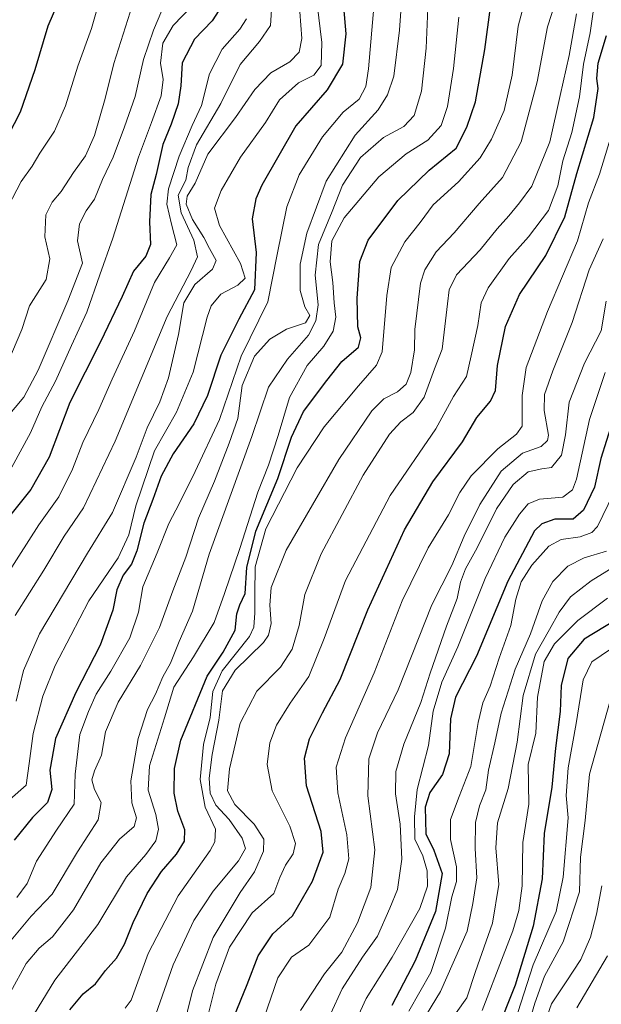
# Model space of a CAD drawing. Units: metres. Extents: x 630222 to 632192, y 4787517 to 4789857.
# Drawn here: x 630726 to 630879, y 4787738 to 4787997 of the extents above; entities that cross this region are included whole.
import ezdxf

# ---------------------------------------------------------------- set-up
doc = ezdxf.new("R2010")
doc.units = ezdxf.units.M
doc.header["$MEASUREMENT"] = 0
doc.layers.add('Curva de nivel maestra', color=30, linetype='Continuous', lineweight=30)
doc.layers.add('Curva de nivel normal', color=30, linetype='Continuous', lineweight=0)

msp = doc.modelspace()

# ---------------------------------------------------------------- linework, layer by layer
at = {"layer": 'Curva de nivel maestra', "color": 30, "linetype": 'Continuous', "lineweight": 30, "flags": 128}
for points, elevation in [([(630735.81, 4788000.8701), (630733.24, 4787994.9701), (630729.83, 4787983.5301), (630725.99, 4787972.3201), (630722.85, 4787966.2301)], 475), ([(630810.94, 4788000.0801), (630811.6, 4787992.9901), (630810.7, 4787985.0201), (630806.66, 4787978.2501), (630798.46, 4787968.8101), (630789.46, 4787953.2101), (630787.88, 4787949.5501), (630786.98, 4787944.3601), (630788.02, 4787935.4501), (630787.54, 4787925.6301), (630783.45, 4787917.9701), (630778.71, 4787908.4901), (630775.24, 4787897.8901), (630771.6, 4787890.4001), (630766.19, 4787882.5801), (630763.04, 4787876.6501), (630760.88, 4787870.5601), (630758.48, 4787864.3201), (630756.7, 4787857.0801), (630755.24, 4787853.5701), (630753.03, 4787850.6801), (630751.39, 4787846.7801), (630750.37, 4787841.4601), (630747.01, 4787832.2701), (630740.62, 4787819.8101), (630735.32, 4787807.7101), (630733.79, 4787799.4301), (630734.3, 4787794.3601), (630733.16, 4787790.8701), (630729.28, 4787786.9801), (630724.4, 4787781.0101)], 525), ([(630739.09, 4787736.4101), (630742.58, 4787740.5801), (630745.8, 4787743.2401), (630748.41, 4787746.7601), (630751.28, 4787750.0101), (630753.46, 4787753.6401), (630755.69, 4787759.3901), (630759.38, 4787766.9601), (630763.18, 4787772.7801), (630767.09, 4787777.3201), (630769.22, 4787780.7101), (630769.24, 4787783.7001), (630767.45, 4787788.6001), (630766.49, 4787793.3601), (630766.54, 4787799.8001), (630768.18, 4787807.2501), (630775.1, 4787824.1401), (630779.34, 4787830.4601), (630782.48, 4787836.2401), (630782.96, 4787840.5101), (630783.68, 4787842.9001), (630785.13, 4787845.8501), (630785.56, 4787852.7101), (630787.89, 4787862.1801), (630793.69, 4787876.0801), (630797.3, 4787886.9701), (630800.47, 4787893.7101), (630806.54, 4787901.8001), (630810.5, 4787906.8601), (630814.89, 4787910.5801), (630815.54, 4787913.0101), (630814.73, 4787915.9101), (630814.51, 4787923.5101), (630815.22, 4787933.0701), (630817.44, 4787938.7201), (630825.23, 4787949.1601), (630833.49, 4787957.1301), (630840.5, 4787962.9401), (630843.37, 4787968.4501), (630845.6, 4787975.0801), (630848.08, 4787988.8301), (630849.58, 4787999.9701)], 550), ([(630778.17, 4787999.0801), (630776.44, 4787996.3601), (630771.85, 4787991.5601), (630768.58, 4787985.3001), (630768.18, 4787979.2701), (630767.49, 4787974.5401), (630765.66, 4787969.2001), (630763.51, 4787963.8801), (630761.72, 4787955.9901), (630760.34, 4787950.7001), (630759.98, 4787943.5201), (630760.27, 4787937.6001), (630759.03, 4787934.5501), (630755.78, 4787930.5501), (630752.83, 4787923.8801), (630747.1, 4787912.0201), (630739.08, 4787896.0001), (630733.63, 4787881.7001), (630728.83, 4787873.1601), (630722.48, 4787865.3201)], 500), ([(630782.1, 4787734.4401), (630785.63, 4787743.0401), (630788.56, 4787750.5801), (630792.39, 4787756.3801), (630797.56, 4787761.1101), (630802.78, 4787770.2601), (630805.58, 4787777.8801), (630805.07, 4787783.2401), (630801.24, 4787795.2401), (630800.68, 4787802.5801), (630802.05, 4787807.6201), (630805.44, 4787814.5001), (630810.05, 4787823.2101), (630817.31, 4787841.5601), (630827, 4787862.5601), (630834.44, 4787875.2101), (630842.2, 4787885.7201), (630845.94, 4787892.0901), (630849.57, 4787896.3601), (630850.84, 4787899.2201), (630851.36, 4787905.8101), (630853.54, 4787916.0401), (630857.2, 4787924.4101), (630864.09, 4787934.6801), (630869.06, 4787944.8801), (630872.25, 4787956.2101), (630876.66, 4787970.9601), (630877.83, 4787978.5601), (630877.51, 4787981.2301), (630877.84, 4787985.2801), (630880, 4787992.4701)], 575), ([(630883.01, 4787895.5001), (630878.52, 4787881.3001), (630876.84, 4787873.7701), (630873.96, 4787867.7701), (630871.24, 4787865.3701), (630866.47, 4787865.3801), (630863, 4787864.1601), (630861.12, 4787862.2701), (630854.1, 4787849.1201), (630845.9, 4787829.3401), (630840.37, 4787818.5801), (630839.01, 4787812.8801), (630838.69, 4787803.7201), (630836.98, 4787798.2601), (630833.66, 4787793.5101), (630832.42, 4787789.6701), (630832.55, 4787782.6401), (630834.71, 4787778.3401), (630836.83, 4787772.2401), (630835.07, 4787762.2401), (630829.78, 4787749.2401), (630823.61, 4787737.5801)], 600), ([(630882.42, 4787838.8301), (630874.12, 4787833.8001), (630869.85, 4787828.7901), (630868.15, 4787821.6801), (630867.9, 4787814.8601), (630866.64, 4787805.1501), (630865.64, 4787794.9301), (630863.62, 4787782.7201), (630863.11, 4787770.8801), (630860.8, 4787758.4201), (630856.05, 4787742.9101), (630851.05, 4787730.3601)], 625)]:
    msp.add_lwpolyline(points, dxfattribs=dict(at, elevation=elevation))
at = {"layer": 'Curva de nivel normal', "color": 30, "linetype": 'Continuous', "lineweight": 0, "flags": 128}
for points, elevation in [([(630722.35, 4787753.12), (630728.94, 4787761.04), (630734.38, 4787766.78), (630741.04, 4787777.93), (630746.5, 4787786.32), (630747.31, 4787790.87), (630745.54, 4787794.36), (630744.86, 4787796.85), (630745.53, 4787799.23), (630747.42, 4787803.3), (630748.44, 4787809.51), (630751.74, 4787817.3), (630757.61, 4787826.9), (630762.59, 4787836.9), (630766.13, 4787846.56), (630769.57, 4787855.4), (630772.86, 4787865.61), (630777.07, 4787875.36), (630780.92, 4787885.37), (630783.19, 4787891.84), (630784.33, 4787900.55), (630787.54, 4787908.2), (630791.6, 4787912.65), (630795.94, 4787915.32), (630801, 4787916.99), (630802.08, 4787918.88), (630800.78, 4787921.21), (630799.58, 4787925.52), (630799.53, 4787932.43), (630801.3, 4787940.52), (630806.42, 4787954.22), (630814, 4787966.34), (630820.05, 4787972.99), (630822.52, 4787976.92), (630824.16, 4787981.81), (630825.64, 4787993.89), (630827, 4788012.6)], 535), ([(630803.27, 4788007.32), (630805.24, 4787990.63), (630805.12, 4787984.67), (630803.13, 4787982.11), (630799.15, 4787980.04), (630794.15, 4787975.64), (630790.48, 4787969.68), (630783.92, 4787960.54), (630778.79, 4787951.81), (630777.1, 4787947.15), (630778.4, 4787942.56), (630783.88, 4787932.57), (630785.16, 4787928.7), (630783.19, 4787926.85), (630778.72, 4787924.55), (630776.23, 4787921.49), (630775.11, 4787918.46), (630771.44, 4787903.98), (630767.1, 4787893.49), (630761.28, 4787883.31), (630756.37, 4787868.89), (630754.58, 4787861.22), (630751.74, 4787855.22), (630744.01, 4787843.87), (630739.3, 4787834.79), (630735.24, 4787826.95), (630732, 4787818.82), (630729.44, 4787809.08), (630728.34, 4787801.18), (630727.6, 4787795.49), (630723.33, 4787791.7)], 520), ([(630819.58, 4788008.16), (630817.49, 4787983.73), (630816.8, 4787979.15), (630815.06, 4787975.82), (630810.86, 4787972.38), (630805.41, 4787965.88), (630799.26, 4787955.88), (630796.07, 4787947.49), (630793.55, 4787934.99), (630791.1, 4787922.49), (630784.1, 4787908.22), (630778.38, 4787891.56), (630771.96, 4787877.89), (630767.86, 4787869.56), (630765.03, 4787864.22), (630762.04, 4787856.56), (630758.26, 4787847.56), (630757.07, 4787840.9), (630754.8, 4787834.18), (630749.82, 4787825.39), (630745.95, 4787819.38), (630744, 4787814.81), (630741.7, 4787808.75), (630740.5, 4787798.32), (630740.24, 4787790.43), (630735.52, 4787783.6), (630730.3, 4787775.44), (630727.82, 4787769.58), (630725.13, 4787765.91)], 530), ([(630747.52, 4788004.29), (630744.76, 4787994.32), (630741.15, 4787984.48), (630737.92, 4787974), (630735.05, 4787967.38), (630731.21, 4787961.59), (630729.17, 4787958.2), (630726.28, 4787954.13), (630722.85, 4787947.57)], 480), ([(630833.22, 4788001.87), (630832.62, 4787989.2), (630831.47, 4787977.87), (630829.54, 4787971.5), (630826.82, 4787968.59), (630821.43, 4787965.67), (630815.38, 4787960.42), (630810.67, 4787953.21), (630808.01, 4787946.21), (630804.36, 4787937.55), (630803.52, 4787929.55), (630804.31, 4787921.69), (630803.71, 4787917.55), (630801.79, 4787913.76), (630796.28, 4787907.42), (630791.23, 4787900.05), (630786.85, 4787887.1), (630775.68, 4787856.22), (630771.32, 4787841.23), (630767.79, 4787833.23), (630765.49, 4787827.49), (630763.51, 4787823.94), (630761.56, 4787819.36), (630759.43, 4787815.35), (630757.02, 4787807.76), (630755.05, 4787796.57), (630755.35, 4787790.8), (630756.58, 4787786.83), (630755.97, 4787784.55), (630752.1, 4787781.22), (630747.24, 4787775.02), (630740.02, 4787762.7), (630734.54, 4787755.61), (630730.99, 4787752.58), (630727.55, 4787748.58), (630723.52, 4787741.04)], 540), ([(630859.2, 4788003.9), (630856.84, 4787994.93), (630855.28, 4787982.08), (630853.18, 4787972.78), (630849.82, 4787965.22), (630846.81, 4787960.39), (630841.15, 4787954.02), (630834.48, 4787947.97), (630831.06, 4787943.35), (630827.02, 4787938.3), (630823.44, 4787931.55), (630822.32, 4787924.21), (630821.11, 4787909.35), (630819.63, 4787905.84), (630814.87, 4787900.43), (630805.89, 4787889.69), (630798.82, 4787878.89), (630790.56, 4787862.87), (630787.72, 4787852.86), (630787.69, 4787845.77), (630787.64, 4787840.73), (630787.36, 4787837.03), (630786.25, 4787834.56), (630779.1, 4787825.54), (630776.62, 4787820.12), (630775.88, 4787813.23), (630774.15, 4787806.13), (630773.28, 4787796.95), (630774.61, 4787789.69), (630777.34, 4787783.9), (630777.19, 4787780.58), (630775.89, 4787778.25), (630767.55, 4787766.39), (630759.66, 4787751.24), (630755.19, 4787738.91), (630753.56, 4787736.84)], 555), ([(630867.54, 4788004.07), (630864.51, 4787994.79), (630861.86, 4787980.35), (630857.62, 4787964.54), (630852.67, 4787955.21), (630846.6, 4787948.35), (630840.04, 4787940.66), (630835.31, 4787935.62), (630832.34, 4787930.9), (630831.15, 4787927.45), (630829.72, 4787915.21), (630829.57, 4787909.88), (630828.63, 4787903.89), (630827.4, 4787900.89), (630825.12, 4787898.89), (630821.55, 4787896.98), (630818.41, 4787893.85), (630809.74, 4787881.05), (630795.9, 4787857.2), (630791.91, 4787847.4), (630791.62, 4787842.74), (630791.99, 4787837.91), (630791.26, 4787834.88), (630789.89, 4787833), (630782.48, 4787825.72), (630779.19, 4787820.23), (630778.22, 4787812.57), (630776.42, 4787803.56), (630775.64, 4787797.28), (630775.95, 4787793.36), (630777.41, 4787790.24), (630780.93, 4787786.47), (630784.35, 4787781.56), (630785.2, 4787778.84), (630783.34, 4787775.56), (630776.72, 4787767.58), (630771.66, 4787759.91), (630766.23, 4787748.24), (630761.64, 4787735.24)], 560), ([(630722.41, 4787892.04), (630727, 4787897.48), (630730.76, 4787904.5), (630738.5, 4787922.75), (630742.43, 4787932.68), (630741.11, 4787938.58), (630741.6, 4787942.97), (630743.37, 4787946.44), (630745.51, 4787949.51), (630747.62, 4787954.7), (630750.41, 4787960.5), (630753.38, 4787968.52), (630756.24, 4787976.5), (630758.41, 4787986.24), (630761.02, 4787993.93), (630764.22, 4788001.36)], 490), ([(630723.82, 4787879.06), (630728.76, 4787888.03), (630731.74, 4787894.89), (630735.32, 4787901.68), (630739.47, 4787911.07), (630743.54, 4787919.76), (630746.97, 4787929.57), (630750.4, 4787939.21), (630757.11, 4787960.54), (630760.53, 4787969.64), (630763.02, 4787976.63), (630763.54, 4787980.98), (630762.86, 4787985.2), (630763.45, 4787990.53), (630766.22, 4787995.18), (630771.12, 4788000.2)], 495), ([(630724.74, 4787840.02), (630732.21, 4787851.98), (630737.55, 4787860.92), (630742.67, 4787868.32), (630750.98, 4787885.89), (630764.61, 4787918.62), (630770.93, 4787930.75), (630772.56, 4787934.36), (630771.64, 4787938.68), (630768.28, 4787945.93), (630767.56, 4787950.5), (630769.52, 4787954.52), (630770.16, 4787957.79), (630772.35, 4787963.76), (630778.7, 4787974.65), (630783.8, 4787984.88), (630788.92, 4787990.96), (630791.74, 4787995.17), (630792.07, 4787999.29)], 510), ([(630876.7, 4787999.96), (630875.7, 4787993.24), (630873.95, 4787984.94), (630872.97, 4787976.35), (630870.92, 4787967), (630868.52, 4787959.6), (630867.28, 4787953.01), (630864.8, 4787946.55), (630859.52, 4787939.55), (630854.46, 4787933.88), (630848.94, 4787926.21), (630847.11, 4787922.21), (630846.19, 4787916.32), (630844.48, 4787908.3), (630843.24, 4787902.84), (630839.83, 4787897.63), (630835.16, 4787889.08), (630823.21, 4787871.63), (630811.44, 4787849.25), (630805.9, 4787833.99), (630801.82, 4787824.04), (630796.97, 4787817), (630793.33, 4787811.23), (630791.62, 4787806.57), (630790.89, 4787800.9), (630792.22, 4787793.96), (630796.84, 4787784.64), (630798.34, 4787780.1), (630797.7, 4787777.38), (630795.68, 4787774.42), (630794.26, 4787771.23), (630792.61, 4787767.01), (630786.98, 4787761.91), (630781.01, 4787752.91), (630777.43, 4787743.12), (630775.11, 4787734.08)], 570), ([(630719.74, 4787846.48), (630730.88, 4787863.89), (630736.18, 4787871.22), (630739.77, 4787878.56), (630742.5, 4787885.56), (630746.71, 4787894.22), (630750.18, 4787902.22), (630756.03, 4787914.91), (630761.3, 4787927.63), (630765.25, 4787934.1), (630767.19, 4787937.51), (630765.74, 4787942.88), (630764.56, 4787948.21), (630765.02, 4787952.24), (630767.79, 4787960.82), (630771.22, 4787968.85), (630773.64, 4787974.09), (630775.71, 4787982.46), (630779.08, 4787988.93), (630783.74, 4787994.2), (630785.48, 4787996.87)], 505), ([(630754.91, 4787998.62), (630750.65, 4787985.16), (630748.34, 4787975.93), (630745.56, 4787966.21), (630743.21, 4787960.87), (630740.03, 4787956.54), (630736.78, 4787951.55), (630734.46, 4787948.72), (630732.78, 4787945.35), (630732.5, 4787939.56), (630733.8, 4787933.8), (630732.84, 4787928.34), (630728.44, 4787921.44), (630726.41, 4787915.19), (630721.53, 4787903.68)], 485), ([(630799.44, 4787998.7), (630800.03, 4787991.76), (630799.28, 4787988.15), (630796.81, 4787985.55), (630791.86, 4787982.66), (630787.66, 4787978.32), (630782.62, 4787970.99), (630775.28, 4787961.32), (630772, 4787953.73), (630769.9, 4787950.26), (630769.61, 4787948.18), (630771.3, 4787944.14), (630774.26, 4787939.44), (630775.76, 4787936.51), (630777.51, 4787933.35), (630776.54, 4787931.13), (630771.87, 4787927.03), (630769.02, 4787922.21), (630767.58, 4787913.88), (630764.97, 4787902.56), (630762.7, 4787896.22), (630759.34, 4787889.4), (630756.48, 4787881.7), (630750.24, 4787867.1), (630743.72, 4787856.47), (630731.06, 4787835.23), (630726.85, 4787825.56), (630724.93, 4787817.55)], 515), ([(630841.22, 4787997.32), (630839.81, 4787983.82), (630838.3, 4787973.87), (630836.58, 4787968.86), (630833.06, 4787964.97), (630827.4, 4787961.38), (630820.2, 4787955.34), (630811.15, 4787944.55), (630807.84, 4787938.55), (630807.47, 4787933.02), (630808.17, 4787927.61), (630808.51, 4787922.24), (630808.91, 4787918.46), (630808.25, 4787914.82), (630805.77, 4787910.81), (630801.4, 4787905.76), (630796.76, 4787897.38), (630793.78, 4787887.36), (630791.22, 4787879.56), (630788.44, 4787872.5), (630783.7, 4787857.66), (630779.72, 4787845.83), (630776.99, 4787838.23), (630771.52, 4787829.23), (630766.34, 4787821.23), (630763.95, 4787813.15), (630760, 4787800.56), (630759.68, 4787794.15), (630761.67, 4787787.73), (630762.34, 4787783.9), (630761.66, 4787780.83), (630759.02, 4787777.27), (630753.93, 4787771.32), (630746.44, 4787758.85), (630735.13, 4787744.23), (630728.57, 4787733.44)], 545), ([(630872.12, 4787998.2), (630870.19, 4787987.26), (630867.9, 4787976.74), (630865.18, 4787964.6), (630860.39, 4787952.88), (630857.22, 4787948.55), (630854.36, 4787945.1), (630851.28, 4787941.72), (630846.81, 4787936.2), (630840.6, 4787929.59), (630838.68, 4787925.63), (630838.24, 4787921.96), (630836.83, 4787910.04), (630834.84, 4787904.89), (630832.13, 4787897.42), (630829.28, 4787893.39), (630826, 4787890.93), (630823.07, 4787887.75), (630816.14, 4787876.98), (630805.08, 4787856.25), (630800.78, 4787845.58), (630799.31, 4787837.39), (630797.42, 4787831.19), (630794.4, 4787826.45), (630788.16, 4787820.17), (630783.8, 4787811.77), (630781, 4787799.74), (630780.51, 4787793.93), (630782.38, 4787790.36), (630787.47, 4787785.24), (630790, 4787781.24), (630789.97, 4787778.09), (630787.53, 4787772.64), (630783.77, 4787767.21), (630776.72, 4787755.39), (630771.26, 4787741.36), (630768.65, 4787730.73)], 565), ([(630788.21, 4787728.74), (630793.66, 4787744.81), (630797.25, 4787750.23), (630801.84, 4787753.37), (630807.33, 4787760.79), (630809.58, 4787768.09), (630811.31, 4787772.23), (630812.31, 4787776.12), (630811.83, 4787782.41), (630809.47, 4787793.45), (630809.03, 4787800.21), (630811.43, 4787807.88), (630818.96, 4787825), (630826.38, 4787843.87), (630833.21, 4787857.82), (630838.49, 4787866.54), (630841.5, 4787872.37), (630844.51, 4787876.75), (630851.49, 4787883.83), (630856.36, 4787887.7), (630857.86, 4787889.82), (630857.86, 4787897.92), (630858.9, 4787905.25), (630864.56, 4787919.98), (630872.4, 4787938.55), (630875.28, 4787948.55), (630878.21, 4787956.02), (630881.93, 4787968.45)], 580), ([(630799.62, 4787736.22), (630805.93, 4787745.87), (630810.48, 4787751.58), (630814.64, 4787759.24), (630818.12, 4787768.58), (630819.14, 4787778.43), (630817.32, 4787792.66), (630817.64, 4787802.41), (630819.86, 4787809.23), (630825.3, 4787820.56), (630834.14, 4787842.89), (630839.41, 4787853.22), (630842.6, 4787860.89), (630846.76, 4787869.22), (630852.4, 4787877.96), (630857.93, 4787882.74), (630862.88, 4787884.47), (630864.57, 4787886.03), (630864.76, 4787887.49), (630863.65, 4787893.96), (630863.71, 4787898.15), (630865.89, 4787904.36), (630871.02, 4787917.08), (630875.48, 4787930.89), (630879.19, 4787939.1)], 585), ([(630804.48, 4787728.58), (630810.63, 4787741.91), (630815.94, 4787750.24), (630819.85, 4787755.81), (630823.16, 4787763.16), (630825.14, 4787767.99), (630826.24, 4787776.05), (630825.83, 4787785.25), (630824.63, 4787793.22), (630824.72, 4787799.04), (630826.78, 4787806.23), (630831.23, 4787817.23), (630833.72, 4787824.9), (630838, 4787837.23), (630840.8, 4787844.56), (630841.67, 4787848.78), (630843.03, 4787852.34), (630846.03, 4787857.8), (630851.14, 4787868.12), (630855.47, 4787874.45), (630859.44, 4787877.79), (630863.04, 4787878.59), (630865.62, 4787878.95), (630868.18, 4787882.17), (630869.29, 4787887.55), (630870.23, 4787896.14), (630874.22, 4787906.36), (630878.66, 4787914.88), (630879.96, 4787922.64)], 590), ([(630813.43, 4787731.74), (630816.93, 4787739.41), (630823.73, 4787750.26), (630830.98, 4787763), (630833, 4787768.91), (630832.91, 4787772.91), (630831.76, 4787776.91), (630829.7, 4787781.29), (630829.6, 4787787.1), (630830.28, 4787794.31), (630833.27, 4787805.91), (630834.54, 4787814.9), (630836.8, 4787822.57), (630840.97, 4787831.79), (630848.14, 4787849.81), (630853.36, 4787860.65), (630857.14, 4787866.72), (630859.47, 4787869.41), (630862.47, 4787870.63), (630868.55, 4787871.16), (630871.13, 4787873.09), (630872.11, 4787875.87), (630875.57, 4787891.55), (630879.71, 4787903.89)], 595), ([(630883.27, 4787875.04), (630877.7, 4787863.44), (630876.19, 4787861.89), (630873.14, 4787860.7), (630868.14, 4787860.01), (630864.88, 4787858.26), (630860.42, 4787853.26), (630857.63, 4787848.89), (630856.22, 4787844.38), (630854.91, 4787837.46), (630851.81, 4787828.87), (630849.48, 4787821.52), (630847.54, 4787817.07), (630846.32, 4787811.9), (630844.4, 4787800.34), (630841.29, 4787792.51), (630839.05, 4787786.47), (630839.02, 4787781.16), (630840.66, 4787773.98), (630840.62, 4787770.1), (630839.43, 4787766.07), (630837.74, 4787757.9), (630833.92, 4787746.24), (630828.08, 4787736.03)], 605), ([(630880.02, 4787856.96), (630874.14, 4787855.25), (630869.87, 4787853), (630865.95, 4787848.98), (630863.12, 4787843.89), (630860.09, 4787835.23), (630856.05, 4787825.94), (630852.32, 4787814.41), (630850.69, 4787806.61), (630849.07, 4787799.44), (630848.34, 4787794.23), (630846.69, 4787790), (630845.62, 4787785.62), (630845.53, 4787778.8), (630845.99, 4787771.11), (630844.95, 4787764.39), (630843.42, 4787757.11), (630836.39, 4787741.24), (630823.66, 4787720.21)], 610), ([(630840.54, 4787735.58), (630843.36, 4787739.58), (630845.65, 4787746.48), (630850.1, 4787759.18), (630851.71, 4787769.34), (630850.93, 4787779.02), (630851.41, 4787785.59), (630854.23, 4787794.54), (630856.56, 4787806.77), (630858.17, 4787819.07), (630861.39, 4787829.88), (630865.1, 4787836.36), (630867.59, 4787840.97), (630870.61, 4787845), (630876.03, 4787849.18), (630884.22, 4787854.24)], 615), ([(630847.41, 4787736.25), (630852.87, 4787750.6), (630855.44, 4787757.19), (630857.04, 4787762.47), (630857.92, 4787769.03), (630858.04, 4787780.41), (630859.59, 4787790.44), (630859.45, 4787800.9), (630861.43, 4787809.11), (630861.88, 4787818.63), (630863.65, 4787827.98), (630866.36, 4787832.6), (630872.46, 4787838.72), (630880.3, 4787844.58)], 620), ([(630881.12, 4787831.23), (630876.21, 4787827.9), (630873.89, 4787823.15), (630872.05, 4787811.71), (630869.97, 4787799.98), (630869.44, 4787792.72), (630869.93, 4787786.86), (630868.69, 4787771.24), (630866.81, 4787762.24), (630860.75, 4787748.19), (630855.14, 4787730.78)], 630), ([(630858.34, 4787728.37), (630861.22, 4787738.19), (630863.74, 4787745.24), (630868.64, 4787754.24), (630872.92, 4787767.43), (630873.23, 4787776.57), (630874.44, 4787786.2), (630875.6, 4787798.37), (630880.89, 4787817.32)], 635), ([(630878.83, 4787769.01), (630877.39, 4787761.52), (630875.83, 4787755.49), (630873.25, 4787749.62), (630869.47, 4787743.72), (630865.58, 4787738.01), (630861.9, 4787727.59)], 640), ([(630880.27, 4787750.58), (630872.21, 4787736.91)], 645)]:
    msp.add_lwpolyline(points, dxfattribs=dict(at, elevation=elevation))

doc.saveas('drawing.dxf')
